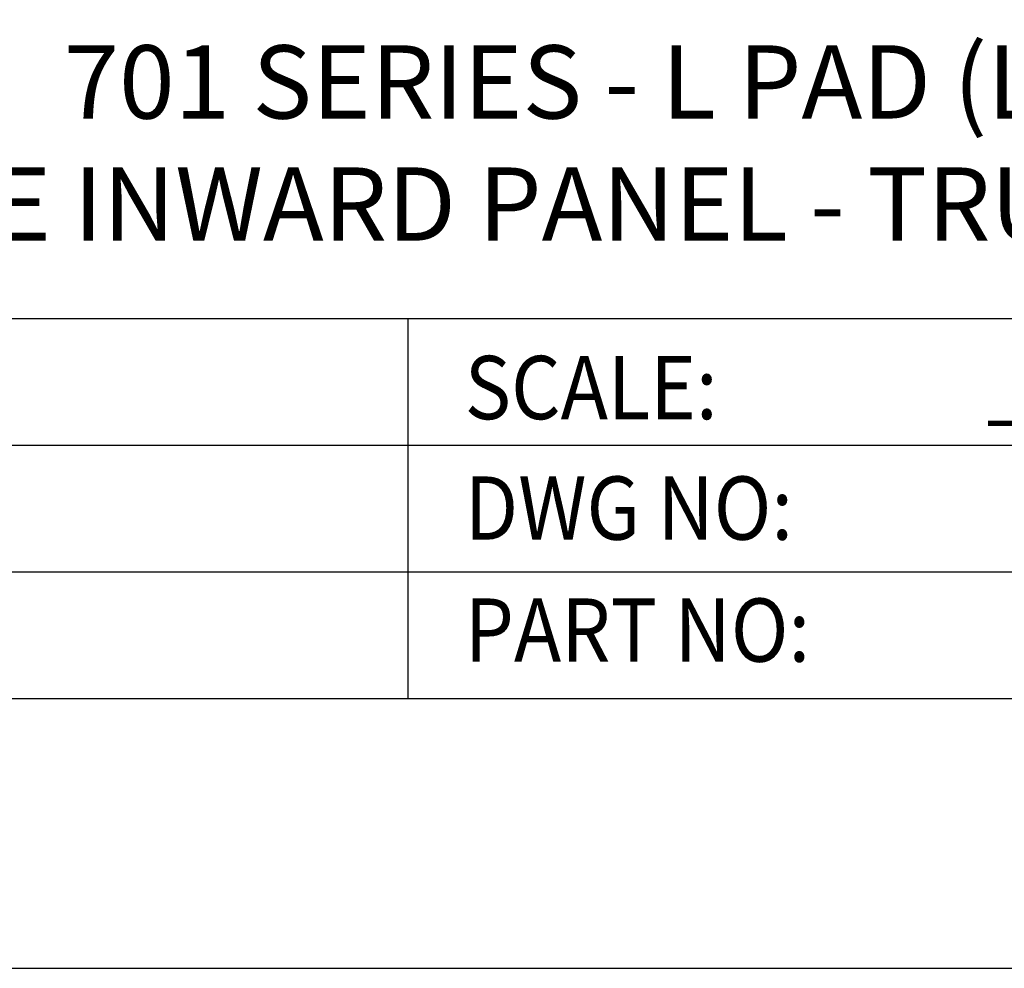
# Model space of a CAD drawing. Extents: x 201 to 1975, y -128 to 194.
# Drawn here: x 1884 to 1921, y -128 to -93 of the extents above; entities that cross this region are included whole.
import ezdxf
from ezdxf.enums import TextEntityAlignment as Align

# ---------------------------------------------------------------- set-up
doc = ezdxf.new("R2010")
doc.units = 0
doc.header["$MEASUREMENT"] = 0
doc.layers.get('0').update_dxf_attribs({"linetype": 'CONTINUOUS'})
for name, color, linetype in [('DIM', 40, 'CONTINUOUS'), ('FRA', 5, 'CONTINUOUS'), ('TBTEXT', 4, 'CONTINUOUS'), ('TEXT', 3, 'CONTINUOUS')]:
    doc.layers.add(name, color=color, linetype=linetype)
doc.styles.get("Standard").update_dxf_attribs({"font": 'romans.shx', "width": 0.9})
doc.styles.add('SUPERFONT', font='romans.shx', dxfattribs={"width": 0.9})

msp = doc.modelspace()

# ---------------------------------------------------------------- linework, layer by layer
msp.add_lwpolyline([(1974.744, 194), (1559.867, 194), (1559.867, -127.888), (1974.744, -127.888)], close=True)
at = {"layer": 'FRA'}
for p, q in [((1847.576, -103.675), (1964.685, -103.675)), ((1898.553, -103.675), (1898.553, -117.829)), ((1847.576, -108.393), (1964.685, -108.393)), ((1847.576, -113.111), (1964.685, -113.111))]:
    msp.add_line(p, q, dxfattribs=at)
msp.add_lwpolyline([(1569.926, -117.829), (1964.685, -117.829), (1964.685, 183.941), (1569.926, 183.941)], close=True, dxfattribs=at)

# ---------------------------------------------------------------- texts
at = {"layer": 'DIM', "color": 3, "ltscale": 12.5, "insert": (1846.396, -93.498), "char_height": 2.72869, "attachment_point": 1}
msp.add_mtext_dynamic_manual_height_columns('\\pxqc;701 SERIES - L PAD (L-10RP)\\PREMOVABLE INWARD PANEL - TRUCK DOCK SHELTER', width=126.49171, gutter_width=0.375, heights=[0], dxfattribs=at)
at = {"layer": 'TBTEXT', "style": 'SUPERFONT', "width": 0.9}
for s, p in [('SCALE:', (1900.668, -107.428)), ('DWG NO:', (1900.668, -111.919)), ('PART NO:', (1900.668, -116.465))]:
    msp.add_text(s, height=2.3589, dxfattribs=at).set_placement(p)
at = {"layer": 'TEXT', "style": 'SUPERFONT', "width": 0.9}
msp.add_text('_', height=2.376, dxfattribs=at).set_placement((1920.118, -106.034), align=Align.MIDDLE_LEFT)

doc.saveas('drawing.dxf')
